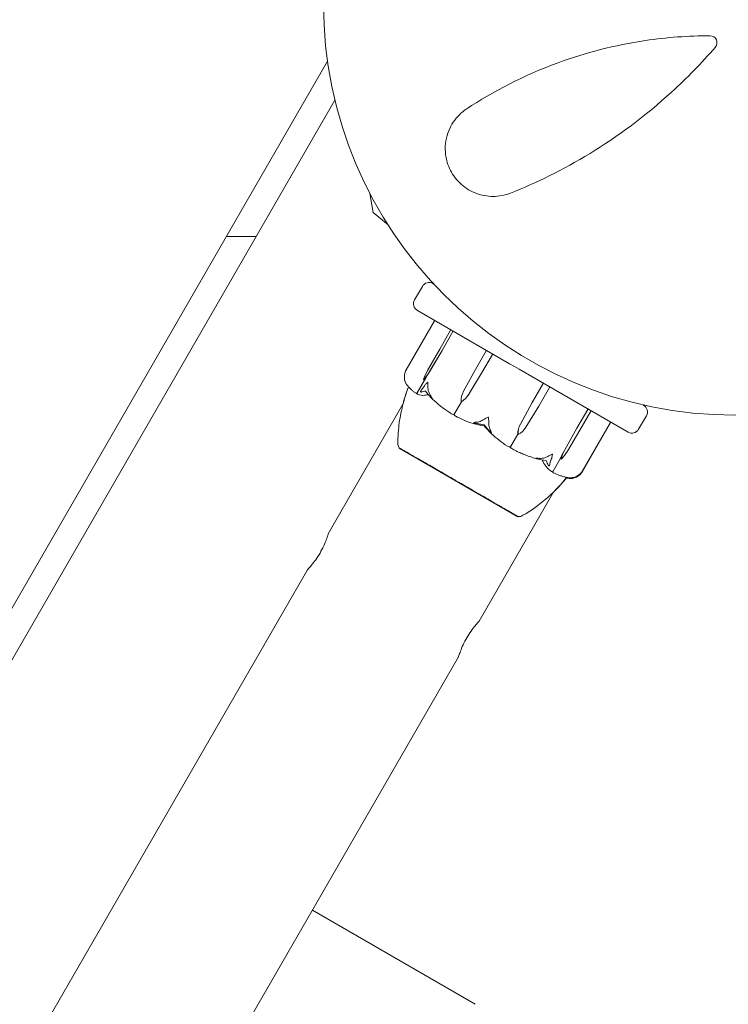
# Model space of a CAD drawing. Units: millimetres. Extents: x -9385 to 8567, y -4252 to 6270.
# Drawn here: x 942 to 1079, y -193 to -3 of the extents above; entities that cross this region are included whole.
import ezdxf

# ---------------------------------------------------------------- set-up
doc = ezdxf.new("R2010")
doc.units = ezdxf.units.MM
doc.header["$MEASUREMENT"] = 0
doc.layers.add('Activity Tower 106', color=7, linetype='Continuous')

msp = doc.modelspace()

# ---------------------------------------------------------------- linework, layer by layer
at = {"layer": 'Activity Tower 106', "linetype": 'Continuous', "lineweight": 0}
for p, q in [((510.25, -861.58), (1001.28, -11.1)), ((1002.71, -18.62), (517.48, -859.06)), ((1010.11, -40.35), (1009.47, -36.68)), ((1012.97, -42.74), (1010.11, -40.35)), ((987.48, -45), (981.71, -45)), ((981.71, -45), (987.48, -45)), ((1019.6, -54.62), (1018.1, -57.22)), ((1036.46, -69.55), (1018.65, -59.26)), ((1016.46, -70.71), (1021.92, -61.27)), ((1016.48, -70.76), (1021.95, -61.29)), ((1022.97, -66.73), (1025.07, -63.09)), ((1025.5, -63.34), (1023.4, -66.98)), ((1020.62, -70.88), (1022.97, -66.73)), ((1023.4, -66.98), (1020.98, -71.08)), ((1023.4, -66.98), (1021.01, -71.1)), ((1029.85, -70.69), (1031.95, -67.06)), ((1033.16, -67.76), (1031.06, -71.39)), ((1037.41, -70.1), (1036.46, -69.55)), ((1037.41, -70.1), (1038.34, -70.63)), ((1027.57, -74.88), (1029.85, -70.69)), ((1031.06, -71.39), (1028.57, -75.46)), ((1031.06, -71.39), (1028.58, -75.47)), ((1039.53, -71.32), (1038.34, -70.63)), ((1059.35, -82.76), (1039.53, -71.32)), ((1020, -72.75), (1018.6, -75.17)), ((1019.84, -72.65), (1020, -72.75)), ((1040.82, -77.03), (1042.92, -73.39)), ((1044.2, -74.13), (1042.1, -77.77)), ((1015.85, -77.4), (1001.41, -102.43)), ((1027.18, -76.89), (1025.78, -79.32)), ((1027.1, -76.85), (1027.18, -76.89)), ((1038.54, -81.22), (1040.82, -77.03)), ((1038.55, -81.23), (1040.82, -77.03)), ((1042.1, -77.77), (1039.61, -81.84)), ((1049.47, -82.03), (1051.57, -78.39)), ((1052.17, -78.73), (1050.07, -82.37)), ((1061.4, -82.22), (1062.9, -79.62)), ((1055.95, -80.92), (1050.48, -90.39)), ((1055.98, -80.94), (1050.53, -90.38)), ((1038.06, -83.17), (1036.66, -85.6)), ((1038.11, -83.2), (1038.06, -83.17)), ((1047.11, -86.17), (1049.47, -82.03)), ((1047.14, -86.19), (1049.47, -82.03)), ((1050.07, -82.37), (1047.64, -86.47)), ((1015.15, -85.83), (1015.13, -85.87)), ((1015.13, -85.87), (1038.07, -99.12)), ((1046.27, -87.91), (1044.87, -90.34)), ((1046.42, -88), (1046.27, -87.91)), ((1045.04, -94.24), (1030.59, -119.28)), ((1038.1, -99.08), (1038.07, -99.12)), ((997.41, -109.35), (876.41, -318.93)), ((1026.59, -126.2), (905.59, -335.78)), ((1029.81, -193.3), (998.34, -175.13))]:
    msp.add_line(p, q, dxfattribs=at)
msp.add_circle((1080, 0), 79.5, dxfattribs=at)
for centre, radius, start, end in [((1075.25, -7.52), 1.31, -40.7297, 90), ((1020.9, -55.37), 1.5, 60, 150), ((1019.4, -57.97), 1.5, 150, 240), ((1022, -61.32), 0.1, 60, 150), ((1022.04, -61.34), 0.1, 60, 150), ((1019.12, -72.1), 3, 158.3666, 188.8895), ((1019.12, -72.1), 3, 188.8895, 198.7584), ((1061.6, -78.87), 1.5, 330, 60), ((1055.86, -80.87), 0.1, 330, 60), ((1055.9, -80.89), 0.1, 330, 60), ((1060.1, -81.47), 1.5, 240, 330), ((1015.89, -85.15), 1, 181.8496, 222.3337), ((1048, -88.77), 3, 291.1105, 321.6334), ((1048, -88.77), 3, 281.2416, 291.1105), ((1038.31, -98.1), 1, 257.1197, 298.1402)]:
    msp.add_arc(centre, radius, start, end, dxfattribs=at)
at = {"layer": 'Activity Tower 106', "linetype": 'Continuous', "lineweight": 0, "extrusion": (0, 0, -1)}
for centre, major_axis, ratio, start_param, end_param in [((1042, -65.82), (-29.01, 16.75), 0.000001, -0.800439, -0.793308), ((1025.15, -63.13), (-0.05, -0.0866), 0.90707, -4.712389, -3.141593), ((1031.98, -67.07), (-0.05, -0.0866), 0.330633, -4.712389, -3.141593), ((1021.64, -71.35), (1.75, 3.03), 0.319935, -2.189134, -1.598722), ((1020.06, -70.44), (-1.75, -3.03), 0.319935, -1.542871, -0.952459), ((1020.83, -70.88), (-1.75, -3.03), 0.076967, -1.542871, -0.952459), ((1044.19, -74.12), (-0.05, -0.0866), 0.200385, -3.141593, -1.570796), ((1030.33, -76.37), (1.75, 3.03), 0.896169, -2.189134, -1.598722), ((1025.9, -73.81), (-1.75, -3.03), 0.896169, -1.542871, -0.952459), ((1026.26, -74.02), (-1.75, -3.03), 0.78238, -1.542871, -0.952459), ((1052.1, -78.69), (0.05, 0.0866), 0.840181, 0, 1.570796), ((1041.21, -82.65), (1.75, 3.03), 0.865393, -2.189134, -1.598722), ((1041.47, -82.8), (1.75, 3.03), 0.94744, -2.189134, -1.598722), ((1036.79, -80.1), (-1.75, -3.03), 0.94744, -1.542871, -0.952459), ((1047.81, -86.46), (1.75, 3.03), 0.213893, -2.189134, -1.598722), ((1048.53, -86.88), (1.75, 3.03), 0.443713, -2.189134, -1.598722), ((1046.34, -85.61), (-1.75, -3.03), 0.443713, -1.542871, -0.952459)]:
    msp.add_ellipse(centre, major_axis=major_axis, ratio=ratio, start_param=start_param, end_param=end_param, dxfattribs=at)
at = {"layer": 'Activity Tower 106', "linetype": 'Continuous', "lineweight": 0}
for centre, major_axis, ratio, start_param, end_param in [((1025.59, -63.39), (-0.05, -0.0866), 0.987809, -3.141593, -1.570796), ((1033.21, -67.78), (-0.05, -0.0866), 0.556793, -3.141593, -1.570796), ((1042.89, -73.37), (-0.05, -0.0866), 0.439485, -4.712389, -3.141593), ((1042, -65.82), (-29.01, 16.75), 0.000001, -2.348286, -2.341156), ((1051.49, -78.34), (-0.05, -0.0866), 0.952158, -4.712389, -3.141593), ((1042.53, -64.9), (10.53, 18.24), 0.175048, -3.495339, -3.468576)]:
    msp.add_ellipse(centre, major_axis=major_axis, ratio=ratio, start_param=start_param, end_param=end_param, dxfattribs=at)
for points, knots in [([(1075.25, -6.21), (1071.02, -6.21), (1066.82, -6.52), (1056.77, -8.01), (1051.07, -9.5), (1039.14, -13.87), (1033.21, -17), (1028.17, -20.32)], [0.445486, 0.445486, 0.445486, 0.445486, 1.685519, 1.685519, 3.489602, 3.489602, 5.789296, 5.789296, 5.789296, 5.789296]), ([(1036.65, -36.59), (1041.57, -34.63), (1046.78, -32.11), (1057.36, -25.67), (1062.72, -21.72), (1070.71, -14.41), (1073.56, -11.49), (1076.24, -8.38)], [0, 0, 0, 0, 2.025267, 2.025267, 4.095189, 4.095189, 5.308387, 5.308387, 5.308387, 5.308387]), ([(1076.24, -8.38), (1076.24, -8.38), (1076.24, -8.38), (1076.24, -8.38), (1076.24, -8.37), (1076.24, -8.37)], [-0.007099048, -0.007099048, -0.007099048, -0.007099048, -0.003549524, -0.003549524, 0, 0, 0, 0]), ([(1028.17, -20.32), (1027.54, -20.74), (1026.96, -21.23), (1025.61, -22.7), (1024.95, -23.79), (1024.1, -26.27), (1023.91, -27.69), (1024.15, -29.55), (1024.22, -29.92), (1024.58, -31.34), (1025.04, -32.37), (1026.36, -34.27), (1027.24, -35.1), (1029.14, -36.35), (1030.17, -36.77), (1032.32, -37.26), (1033.44, -37.3), (1035.25, -37.05), (1035.97, -36.86), (1036.65, -36.59)], [0, 0, 0, 0, 0.232584, 0.232584, 0.604718, 0.604718, 0.979171, 0.979171, 1.073006, 1.073006, 1.333868, 1.333868, 1.616908, 1.616908, 1.909512, 1.909512, 2.232193, 2.232193, 2.457938, 2.457938, 2.457938, 2.457938]), ([(1016.17, -71.62), (1016.12, -71.91), (1016.11, -72.21), (1016.15, -72.58), (1016.18, -72.72), (1016.22, -72.85)], [3.7382233, 3.7382233, 3.7382233, 3.7382233, 3.8335399, 3.8335399, 3.8901312, 3.8901312, 3.8901312, 3.8901312]), ([(1016.46, -70.71), (1016.46, -70.71), (1016.46, -70.71), (1016.46, -70.71), (1016.46, -70.71), (1016.45, -70.73), (1016.45, -70.74), (1016.42, -70.79), (1016.4, -70.84), (1016.31, -71.04), (1016.21, -71.29), (1016.16, -71.62)], [0.1532026, 0.1532026, 0.1532026, 0.1532026, 0.1554195, 0.1554195, 0.1642588, 0.1642588, 0.1782601, 0.1782601, 0.2096165, 0.2096165, 0.2752831, 0.2752831, 0.2752831, 0.2752831]), ([(1016.48, -70.76), (1016.48, -70.77), (1016.48, -70.77), (1016.45, -70.81), (1016.43, -70.86), (1016.33, -71.05), (1016.23, -71.3), (1016.17, -71.62)], [0.17567772, 0.17567772, 0.17567772, 0.17567772, 0.17826008, 0.17826008, 0.20961648, 0.20961648, 0.27528313, 0.27528313, 0.27528313, 0.27528313]), ([(1014.89, -85.18), (1014.88, -85.03), (1014.88, -84.86), (1014.87, -84.45), (1014.88, -84.2), (1014.9, -83.26), (1014.95, -82.57), (1015.16, -80.63), (1015.38, -79.39), (1016, -76.77), (1016.38, -75.36), (1016.96, -74.04)], [0, 0, 0, 0, 0.513144, 0.513144, 1.27401, 1.27401, 3.349725, 3.349725, 7.11526, 7.11526, 11.43212, 11.43212, 11.43212, 11.43212]), ([(1015.8, -77.5), (1015.98, -76.79), (1016.19, -76.08), (1016.58, -74.93), (1016.74, -74.47), (1016.93, -74.02)], [7.76381, 7.76381, 7.76381, 7.76381, 9.968272, 9.968272, 11.42721, 11.42721, 11.42721, 11.42721]), ([(1016.22, -72.85), (1016.27, -73.03), (1016.33, -73.19), (1016.38, -73.29), (1016.38, -73.3), (1016.39, -73.32), (1016.39, -73.32), (1016.39, -73.33), (1016.39, -73.33), (1016.4, -73.34), (1016.4, -73.34), (1016.4, -73.34), (1016.4, -73.34), (1016.4, -73.34), (1016.4, -73.35), (1016.4, -73.35), (1016.4, -73.34), (1016.39, -73.33), (1016.39, -73.33), (1016.38, -73.3), (1016.37, -73.28), (1016.35, -73.26), (1016.35, -73.25), (1016.35, -73.24)], [0, 0, 0, 0, 0.0839151, 0.0839151, 0.0989446, 0.0989446, 0.1046848, 0.1046848, 0.1084776, 0.1084776, 0.1119224, 0.1119224, 0.1162276, 0.1162276, 0.1241078, 0.1241078, 0.1430125, 0.1430125, 0.1685672, 0.1685672, 0.220379, 0.220379, 0.2465121, 0.2465121, 0.2465121, 0.2465121]), ([(1016.4, -73.34), (1016.51, -73.5), (1016.62, -73.65), (1016.86, -73.94), (1016.99, -74.08), (1017.25, -74.35), (1017.38, -74.48), (1017.65, -74.73), (1017.79, -74.84), (1018.08, -75.06), (1018.23, -75.17), (1018.38, -75.27)], [1.318087, 1.318087, 1.318087, 1.318087, 1.3630479, 1.3630479, 1.4080088, 1.4080088, 1.4529698, 1.4529698, 1.4979307, 1.4979307, 1.5428916, 1.5428916, 1.5428916, 1.5428916]), ([(1019.39, -74.69), (1019.45, -74.61), (1019.52, -74.52), (1019.7, -74.28), (1019.84, -74.06), (1019.99, -73.83)], [0.9513258, 0.9513258, 0.9513258, 0.9513258, 1.0079171, 1.0079171, 1.1032338, 1.1032338, 1.1032338, 1.1032338]), ([(1019.99, -73.83), (1020.09, -73.67), (1020.21, -73.53), (1020.47, -73.26), (1020.59, -73.16), (1020.65, -73.13), (1020.66, -73.13), (1020.67, -73.13), (1020.67, -73.13), (1020.67, -73.14)], [0.0003058, 0.0003058, 0.0003058, 0.0003058, 0.0653852, 0.0653852, 0.1281758, 0.1281758, 0.1373774, 0.1373774, 0.1437039, 0.1437039, 0.1437039, 0.1437039]), ([(1020.67, -73.14), (1020.67, -73.14), (1020.67, -73.14), (1020.68, -73.14), (1020.68, -73.14), (1020.68, -73.15), (1020.69, -73.16), (1020.69, -73.17), (1020.69, -73.19), (1020.69, -73.26), (1020.69, -73.32), (1020.67, -73.57), (1020.66, -73.86), (1020.68, -74.22)], [0.1437039, 0.1437039, 0.1437039, 0.1437039, 0.1444525, 0.1444525, 0.1510698, 0.1510698, 0.1597648, 0.1597648, 0.1735994, 0.1735994, 0.2046593, 0.2046593, 0.2689442, 0.2689442, 0.2689442, 0.2689442]), ([(1018.58, -75.3), (1018.56, -75.31), (1018.53, -75.31), (1018.47, -75.31), (1018.42, -75.29), (1018.38, -75.27)], [0.00423663, 0.00423663, 0.00423663, 0.00423663, 0.01823074, 0.01823074, 0.04136774, 0.04136774, 0.04136774, 0.04136774]), ([(1018.58, -75.3), (1018.57, -75.28), (1018.57, -75.26), (1018.58, -75.22), (1018.59, -75.19), (1018.6, -75.17)], [-0.01326086, -0.01326086, -0.01326086, -0.01326086, -0.0075834, -0.0075834, 0, 0, 0, 0]), ([(1018.72, -75.46), (1018.68, -75.44), (1018.65, -75.42), (1018.6, -75.36), (1018.58, -75.33), (1018.58, -75.3)], [0, 0, 0, 0, 0.03830031, 0.03830031, 0.06712735, 0.06712735, 0.06712735, 0.06712735]), ([(1020.7, -75.54), (1020.68, -75.54), (1020.65, -75.55), (1020.57, -75.57), (1020.52, -75.58), (1020.31, -75.63), (1020.16, -75.65), (1019.56, -75.7), (1019.14, -75.64), (1018.76, -75.48), (1018.74, -75.47), (1018.72, -75.46)], [-0.9823146, -0.9823146, -0.9823146, -0.9823146, -0.9655303, -0.9655303, -0.9355677, -0.9355677, -0.8408895, -0.8408895, -0.5554016, -0.5554016, -0.5395267, -0.5395267, -0.5395267, -0.5395267]), ([(1019.43, -75.02), (1019.4, -75.02), (1019.34, -75.04), (1019.3, -75.02), (1019.3, -75.02), (1019.29, -75.01), (1019.28, -75.01), (1019.28, -75), (1019.28, -75), (1019.28, -75), (1019.27, -75), (1019.27, -74.99), (1019.27, -74.99), (1019.27, -74.98), (1019.27, -74.97), (1019.27, -74.96), (1019.27, -74.95), (1019.27, -74.91), (1019.28, -74.87), (1019.32, -74.78), (1019.36, -74.73), (1019.39, -74.69)], [0, 0, 0, 0, 0.02163494, 0.02163494, 0.02503799, 0.02503799, 0.02658143, 0.02658143, 0.02759534, 0.02759534, 0.02851464, 0.02851464, 0.02967905, 0.02967905, 0.03180712, 0.03180712, 0.03715407, 0.03715407, 0.05318117, 0.05318117, 0.07430463, 0.07430463, 0.07430463, 0.07430463]), ([(1020.68, -74.22), (1020.69, -74.55), (1020.79, -74.91), (1020.98, -75.37), (1021.07, -75.54), (1021.17, -75.71)], [3.7382233, 3.7382233, 3.7382233, 3.7382233, 3.8335399, 3.8335399, 3.8901312, 3.8901312, 3.8901312, 3.8901312]), ([(1021.17, -75.71), (1021.32, -75.95), (1021.44, -76.14), (1021.5, -76.25), (1021.51, -76.26), (1021.51, -76.28), (1021.51, -76.28), (1021.51, -76.29), (1021.51, -76.29), (1021.51, -76.29), (1021.51, -76.29), (1021.51, -76.29), (1021.51, -76.29), (1021.5, -76.29), (1021.5, -76.29), (1021.48, -76.28), (1021.47, -76.27), (1021.44, -76.25), (1021.42, -76.23), (1021.36, -76.17), (1021.31, -76.12), (1021.27, -76.08)], [0, 0, 0, 0, 0.083782, 0.083782, 0.0989561, 0.0989561, 0.1046942, 0.1046942, 0.1084847, 0.1084847, 0.1119261, 0.1119261, 0.1162251, 0.1162251, 0.1240905, 0.1240905, 0.1441922, 0.1441922, 0.1755436, 0.1755436, 0.2440325, 0.2440325, 0.2440325, 0.2440325]), ([(1021.35, -76.16), (1021.58, -76.39), (1021.82, -76.62), (1022.31, -77.06), (1022.56, -77.28), (1023.07, -77.7), (1023.33, -77.9), (1023.85, -78.3), (1024.12, -78.49), (1024.67, -78.86), (1024.94, -79.04), (1025.23, -79.22)], [1.3089303, 1.3089303, 1.3089303, 1.3089303, 1.3554684, 1.3554684, 1.4020065, 1.4020065, 1.4485445, 1.4485445, 1.4950826, 1.4950826, 1.5416207, 1.5416207, 1.5416207, 1.5416207]), ([(1025.73, -79.43), (1025.69, -79.42), (1025.63, -79.41), (1025.47, -79.35), (1025.35, -79.29), (1025.23, -79.22)], [0.00423663, 0.00423663, 0.00423663, 0.00423663, 0.01823074, 0.01823074, 0.04285404, 0.04285404, 0.04285404, 0.04285404]), ([(1025.73, -79.43), (1025.74, -79.42), (1025.74, -79.4), (1025.76, -79.36), (1025.77, -79.34), (1025.78, -79.32)], [0.01860277, 0.01860277, 0.01860277, 0.01860277, 0.02428669, 0.02428669, 0.03187873, 0.03187873, 0.03187873, 0.03187873]), ([(1026.19, -79.77), (1026.09, -79.72), (1025.98, -79.65), (1025.83, -79.53), (1025.77, -79.48), (1025.73, -79.43)], [0, 0, 0, 0, 0.03830031, 0.03830031, 0.06712735, 0.06712735, 0.06712735, 0.06712735]), ([(1030.95, -81.46), (1030.91, -81.45), (1030.85, -81.44), (1030.67, -81.4), (1030.56, -81.38), (1030.09, -81.28), (1029.74, -81.18), (1028.34, -80.77), (1027.32, -80.36), (1026.29, -79.83), (1026.24, -79.8), (1026.19, -79.77)], [-0.9823146, -0.9823146, -0.9823146, -0.9823146, -0.9655303, -0.9655303, -0.9355677, -0.9355677, -0.8408895, -0.8408895, -0.5554016, -0.5554016, -0.5395267, -0.5395267, -0.5395267, -0.5395267]), ([(1031.38, -80.4), (1031.54, -80.29), (1031.72, -80.19), (1032.08, -79.98), (1032.24, -79.89), (1032.33, -79.88), (1032.34, -79.87), (1032.35, -79.88), (1032.35, -79.88), (1032.36, -79.88)], [0.0028316, 0.0028316, 0.0028316, 0.0028316, 0.0656741, 0.0656741, 0.1317735, 0.1317735, 0.1413425, 0.1413425, 0.1479934, 0.1479934, 0.1479934, 0.1479934]), ([(1032.36, -79.88), (1032.36, -79.88), (1032.36, -79.88), (1032.36, -79.89), (1032.37, -79.89), (1032.38, -79.9), (1032.38, -79.91), (1032.39, -79.93), (1032.39, -79.94), (1032.4, -80.01), (1032.41, -80.09), (1032.42, -80.34), (1032.43, -80.65), (1032.42, -81)], [0.1479934, 0.1479934, 0.1479934, 0.1479934, 0.1486352, 0.1486352, 0.1554192, 0.1554192, 0.1642585, 0.1642585, 0.1782597, 0.1782597, 0.2096161, 0.2096161, 0.2752826, 0.2752826, 0.2752826, 0.2752826]), ([(1029.9, -81.07), (1029.84, -81.05), (1029.7, -81.02), (1029.62, -80.98), (1029.61, -80.97), (1029.6, -80.96), (1029.59, -80.96), (1029.59, -80.95), (1029.59, -80.95), (1029.59, -80.95), (1029.58, -80.95), (1029.58, -80.94), (1029.59, -80.94), (1029.59, -80.93), (1029.59, -80.93), (1029.61, -80.92), (1029.62, -80.92), (1029.71, -80.89), (1029.87, -80.87), (1030.07, -80.85)], [0, 0, 0, 0, 0.02174229, 0.02174229, 0.02601809, 0.02601809, 0.02789878, 0.02789878, 0.02921607, 0.02921607, 0.0304774, 0.0304774, 0.03220048, 0.03220048, 0.03557693, 0.03557693, 0.04476146, 0.04476146, 0.09044467, 0.09044467, 0.09044467, 0.09044467]), ([(1031.55, -81.37), (1031.09, -81.3), (1030.65, -81.22), (1030.12, -81.11), (1030.01, -81.09), (1029.9, -81.07)], [0.0252215, 0.0252215, 0.0252215, 0.0252215, 0.1707724, 0.1707724, 0.2082955, 0.2082955, 0.2082955, 0.2082955]), ([(1030.07, -80.85), (1030.24, -80.83), (1030.4, -80.81), (1030.82, -80.7), (1031.12, -80.57), (1031.38, -80.4)], [0.9513258, 0.9513258, 0.9513258, 0.9513258, 1.0079171, 1.0079171, 1.1032338, 1.1032338, 1.1032338, 1.1032338]), ([(1031.53, -81.58), (1031.53, -81.58), (1031.53, -81.58), (1031.33, -81.54), (1031.13, -81.5), (1030.95, -81.46)], [-0.06235471, -0.06235471, -0.06235471, -0.06235471, -0.06220607, -0.06220607, 0, 0, 0, 0]), ([(1032.42, -81), (1032.41, -81.32), (1032.48, -81.65), (1032.62, -82.09), (1032.69, -82.25), (1032.77, -82.41)], [3.7382233, 3.7382233, 3.7382233, 3.7382233, 3.8335399, 3.8335399, 3.8901312, 3.8901312, 3.8901312, 3.8901312]), ([(1036.04, -85.46), (1034.92, -84.77), (1033.88, -83.96), (1032.61, -82.75), (1032.3, -82.43), (1031.98, -82.07), (1031.96, -82.05), (1031.94, -82.03)], [-0.4421286, -0.4421286, -0.4421286, -0.4421286, -0.1182977, -0.1182977, -0.0078038, -0.0078038, 0, 0, 0, 0]), ([(1032.77, -82.41), (1032.88, -82.63), (1032.97, -82.8), (1032.99, -82.88), (1032.99, -82.89), (1032.98, -82.9), (1032.98, -82.9), (1032.98, -82.91), (1032.98, -82.91), (1032.97, -82.91), (1032.97, -82.91), (1032.97, -82.91), (1032.96, -82.91), (1032.95, -82.9), (1032.95, -82.9), (1032.93, -82.89), (1032.92, -82.88), (1032.88, -82.86), (1032.87, -82.84), (1032.82, -82.79), (1032.78, -82.76), (1032.73, -82.71), (1032.72, -82.7), (1032.7, -82.68)], [0, 0, 0, 0, 0.0839151, 0.0839151, 0.0989446, 0.0989446, 0.1046848, 0.1046848, 0.1084776, 0.1084776, 0.1119224, 0.1119224, 0.1162276, 0.1162276, 0.1241078, 0.1241078, 0.1430125, 0.1430125, 0.1685672, 0.1685672, 0.220379, 0.220379, 0.2465121, 0.2465121, 0.2465121, 0.2465121]), ([(1036.58, -85.7), (1036.53, -85.69), (1036.48, -85.67), (1036.3, -85.6), (1036.17, -85.54), (1036.04, -85.46)], [0.00423663, 0.00423663, 0.00423663, 0.00423663, 0.01823074, 0.01823074, 0.04341037, 0.04341037, 0.04341037, 0.04341037]), ([(1015.15, -85.83), (1015.15, -85.83), (1015.16, -85.83), (1015.23, -85.87), (1015.3, -85.91), (1015.6, -86.08), (1015.91, -86.26), (1016.7, -86.72), (1017.16, -86.98), (1017.71, -87.31), (1017.74, -87.32), (1017.75, -87.33)], [-0.6390805, -0.6390805, -0.6390805, -0.6390805, -0.5452044, -0.5452044, -0.4343149, -0.4343149, -0.2122564, -0.2122564, -0.0091929, -0.0091929, 0, 0, 0, 0]), ([(1017.75, -87.33), (1017.83, -87.38), (1017.9, -87.42), (1018.06, -87.51), (1018.14, -87.56), (1018.22, -87.6)], [-0.08256828, -0.08256828, -0.08256828, -0.08256828, -0.0412753, -0.0412753, 0, 0, 0, 0]), ([(1036.58, -85.7), (1036.6, -85.68), (1036.61, -85.67), (1036.63, -85.64), (1036.65, -85.62), (1036.66, -85.6)], [-0.01326086, -0.01326086, -0.01326086, -0.01326086, -0.0075834, -0.0075834, 0, 0, 0, 0]), ([(1037.06, -86.05), (1036.95, -85.99), (1036.85, -85.92), (1036.68, -85.8), (1036.62, -85.74), (1036.58, -85.7)], [0.00076194, 0.00076194, 0.00076194, 0.00076194, 0.03830031, 0.03830031, 0.06712735, 0.06712735, 0.06712735, 0.06712735]), ([(1037.06, -86.05), (1037.35, -86.21), (1037.65, -86.36), (1038.26, -86.65), (1038.57, -86.79), (1039.19, -87.06), (1039.51, -87.19), (1040.14, -87.42), (1040.46, -87.53), (1041.1, -87.74), (1041.42, -87.84), (1041.75, -87.93)], [-1.5414824, -1.5414824, -1.5414824, -1.5414824, -1.4946774, -1.4946774, -1.4478724, -1.4478724, -1.4010674, -1.4010674, -1.3542624, -1.3542624, -1.3074574, -1.3074574, -1.3074574, -1.3074574]), ([(1043.74, -87.54), (1043.93, -87.44), (1044.12, -87.33), (1044.48, -87.12), (1044.62, -87.03), (1044.69, -87.01), (1044.69, -87.01), (1044.7, -87.01), (1044.71, -87.01), (1044.71, -87.01)], [0.0003075, 0.0003075, 0.0003075, 0.0003075, 0.0653858, 0.0653858, 0.1281779, 0.1281779, 0.1373797, 0.1373797, 0.1437063, 0.1437063, 0.1437063, 0.1437063]), ([(1044.71, -87.01), (1044.71, -87.01), (1044.71, -87.01), (1044.72, -87.02), (1044.72, -87.02), (1044.72, -87.03), (1044.73, -87.03), (1044.73, -87.05), (1044.73, -87.07), (1044.73, -87.13), (1044.72, -87.2), (1044.69, -87.44), (1044.64, -87.7), (1044.52, -87.99)], [0.1437063, 0.1437063, 0.1437063, 0.1437063, 0.1444549, 0.1444549, 0.1510723, 0.1510723, 0.1597674, 0.1597674, 0.173602, 0.173602, 0.2046621, 0.2046621, 0.2689484, 0.2689484, 0.2689484, 0.2689484]), ([(1018.22, -87.6), (1018.27, -87.63), (1018.65, -87.85), (1019.6, -88.39), (1019.98, -88.61), (1021.16, -89.29), (1022.01, -89.78), (1023.72, -90.77), (1024.56, -91.25), (1025.44, -91.77), (1025.47, -91.79), (1025.5, -91.8)], [-0.7260908, -0.7260908, -0.7260908, -0.7260908, -0.5452044, -0.5452044, -0.4343149, -0.4343149, -0.2122564, -0.2122564, -0.0091929, -0.0091929, 0, 0, 0, 0]), ([(1041.83, -87.95), (1041.76, -87.93), (1041.61, -87.89), (1041.53, -87.86), (1041.52, -87.85), (1041.51, -87.84), (1041.51, -87.84), (1041.51, -87.84), (1041.51, -87.84), (1041.51, -87.83), (1041.51, -87.83), (1041.51, -87.83), (1041.52, -87.83), (1041.52, -87.83), (1041.53, -87.83), (1041.55, -87.82), (1041.57, -87.82), (1041.64, -87.82), (1041.71, -87.82), (1041.92, -87.83), (1042.05, -87.84), (1042.18, -87.84)], [0, 0, 0, 0, 0.02163494, 0.02163494, 0.02503799, 0.02503799, 0.02658143, 0.02658143, 0.02759534, 0.02759534, 0.02851464, 0.02851464, 0.02967905, 0.02967905, 0.03180712, 0.03180712, 0.03715407, 0.03715407, 0.05318117, 0.05318117, 0.07430463, 0.07430463, 0.07430463, 0.07430463]), ([(1042.18, -87.84), (1042.38, -87.84), (1042.58, -87.84), (1043.08, -87.78), (1043.44, -87.69), (1043.74, -87.54)], [0.9513258, 0.9513258, 0.9513258, 0.9513258, 1.0079171, 1.0079171, 1.1032338, 1.1032338, 1.1032338, 1.1032338]), ([(1044.49, -90.34), (1043.98, -90), (1043.54, -89.54), (1043.07, -88.78), (1042.96, -88.58), (1042.85, -88.35), (1042.85, -88.34), (1042.84, -88.32)], [-0.4421286, -0.4421286, -0.4421286, -0.4421286, -0.1182977, -0.1182977, -0.0078038, -0.0078038, 0, 0, 0, 0]), ([(1044.21, -89.02), (1044.19, -89.16), (1044.15, -89.25), (1044.1, -89.3), (1044.1, -89.3), (1044.08, -89.31), (1044.08, -89.31), (1044.07, -89.31), (1044.07, -89.31), (1044.07, -89.31), (1044.06, -89.31), (1044.06, -89.31), (1044.05, -89.31), (1044.05, -89.31), (1044.04, -89.31), (1044.03, -89.3), (1044.02, -89.29), (1044, -89.27), (1043.99, -89.26), (1043.97, -89.22), (1043.95, -89.2), (1043.94, -89.17)], [0, 0, 0, 0, 0.083782, 0.083782, 0.0989561, 0.0989561, 0.1046942, 0.1046942, 0.1084847, 0.1084847, 0.1119261, 0.1119261, 0.1162251, 0.1162251, 0.1240905, 0.1240905, 0.1441922, 0.1441922, 0.1755436, 0.1755436, 0.2440325, 0.2440325, 0.2440325, 0.2440325]), ([(1044.52, -87.99), (1044.41, -88.25), (1044.33, -88.5), (1044.25, -88.8), (1044.23, -88.91), (1044.21, -89.02)], [3.7382233, 3.7382233, 3.7382233, 3.7382233, 3.8335399, 3.8335399, 3.8901312, 3.8901312, 3.8901312, 3.8901312]), ([(1044.77, -90.42), (1044.74, -90.43), (1044.71, -90.42), (1044.62, -90.41), (1044.55, -90.38), (1044.49, -90.34)], [0.00423663, 0.00423663, 0.00423663, 0.00423663, 0.01823074, 0.01823074, 0.04341037, 0.04341037, 0.04341037, 0.04341037]), ([(1044.77, -90.42), (1044.79, -90.42), (1044.8, -90.41), (1044.84, -90.38), (1044.85, -90.36), (1044.87, -90.34)], [0.01860277, 0.01860277, 0.01860277, 0.01860277, 0.02428669, 0.02428669, 0.03187873, 0.03187873, 0.03187873, 0.03187873]), ([(1044.96, -90.61), (1044.92, -90.59), (1044.87, -90.56), (1044.81, -90.49), (1044.78, -90.45), (1044.77, -90.42)], [0.00313145, 0.00313145, 0.00313145, 0.00313145, 0.03830031, 0.03830031, 0.06712735, 0.06712735, 0.06712735, 0.06712735]), ([(1044.96, -90.61), (1045.15, -90.71), (1045.35, -90.81), (1045.75, -90.98), (1045.95, -91.06), (1046.36, -91.21), (1046.57, -91.28), (1046.99, -91.4), (1047.2, -91.46), (1047.63, -91.55), (1047.85, -91.59), (1048.07, -91.63)], [-1.5425434, -1.5425434, -1.5425434, -1.5425434, -1.4973225, -1.4973225, -1.4521016, -1.4521016, -1.4068807, -1.4068807, -1.3616599, -1.3616599, -1.316439, -1.316439, -1.316439, -1.316439]), ([(1048.62, -91.56), (1048.77, -91.53), (1048.92, -91.5), (1049.3, -91.37), (1049.58, -91.23), (1049.82, -91.05)], [0.9513258, 0.9513258, 0.9513258, 0.9513258, 1.0079171, 1.0079171, 1.1032338, 1.1032338, 1.1032338, 1.1032338]), ([(1049.89, -91.09), (1049.66, -91.28), (1049.41, -91.43), (1049.16, -91.54), (1049.12, -91.56), (1049.08, -91.57)], [3.7382233, 3.7382233, 3.7382233, 3.7382233, 3.8335399, 3.8335399, 3.850258, 3.850258, 3.850258, 3.850258]), ([(1049.82, -91.05), (1049.97, -90.93), (1050.11, -90.81), (1050.37, -90.53), (1050.46, -90.41), (1050.49, -90.36), (1050.49, -90.36), (1050.5, -90.35), (1050.5, -90.35), (1050.5, -90.35)], [0.0028316, 0.0028316, 0.0028316, 0.0028316, 0.0656737, 0.0656737, 0.1317737, 0.1317737, 0.1413427, 0.1413427, 0.1479937, 0.1479937, 0.1479937, 0.1479937]), ([(1050.5, -90.35), (1050.5, -90.35), (1050.5, -90.35), (1050.5, -90.35), (1050.5, -90.36), (1050.5, -90.36), (1050.49, -90.36), (1050.49, -90.38), (1050.48, -90.39), (1050.45, -90.44), (1050.42, -90.49), (1050.3, -90.66), (1050.14, -90.88), (1049.89, -91.09)], [0.1479937, 0.1479937, 0.1479937, 0.1479937, 0.1486355, 0.1486355, 0.1554195, 0.1554195, 0.1642588, 0.1642588, 0.1782601, 0.1782601, 0.2096165, 0.2096165, 0.2752831, 0.2752831, 0.2752831, 0.2752831]), ([(1049.99, -91), (1050.1, -90.91), (1050.2, -90.81), (1050.41, -90.56), (1050.5, -90.43), (1050.53, -90.38), (1050.53, -90.38), (1050.53, -90.38), (1050.53, -90.38), (1050.53, -90.38)], [0.0181406, 0.0181406, 0.0181406, 0.0181406, 0.0656737, 0.0656737, 0.1317737, 0.1317737, 0.1413427, 0.1413427, 0.1479937, 0.1479937, 0.1479937, 0.1479937]), ([(1050.53, -90.38), (1050.53, -90.38), (1050.53, -90.38), (1050.53, -90.38), (1050.53, -90.38), (1050.53, -90.38), (1050.53, -90.38), (1050.52, -90.4), (1050.52, -90.41), (1050.48, -90.45), (1050.45, -90.5), (1050.39, -90.58), (1050.37, -90.61), (1050.35, -90.64)], [0.14799371, 0.14799371, 0.14799371, 0.14799371, 0.14863551, 0.14863551, 0.1554195, 0.1554195, 0.1642588, 0.1642588, 0.17826008, 0.17826008, 0.20961648, 0.20961648, 0.22222255, 0.22222255, 0.22222255, 0.22222255]), ([(1025.5, -91.8), (1025.62, -91.87), (1025.73, -91.94), (1025.97, -92.08), (1026.09, -92.15), (1026.21, -92.22)], [-0.08256828, -0.08256828, -0.08256828, -0.08256828, -0.0412753, -0.0412753, 0, 0, 0, 0]), ([(1026.21, -92.22), (1026.28, -92.25), (1026.85, -92.58), (1028.08, -93.29), (1028.55, -93.56), (1029.93, -94.35), (1030.82, -94.87), (1032.44, -95.81), (1033.17, -96.22), (1033.85, -96.63), (1033.88, -96.64), (1033.9, -96.66)], [-0.7260908, -0.7260908, -0.7260908, -0.7260908, -0.5452044, -0.5452044, -0.4343149, -0.4343149, -0.2122564, -0.2122564, -0.0091929, -0.0091929, 0, 0, 0, 0]), ([(1047.47, -91.52), (1047.12, -91.99), (1046.73, -92.44), (1045.55, -93.76), (1044.71, -94.6), (1042.59, -96.49), (1041.25, -97.52), (1039.49, -98.59), (1039.12, -98.8), (1038.78, -98.98)], [0.605874, 0.605874, 0.605874, 0.605874, 2.377896, 2.377896, 5.920236, 5.920236, 10.916585, 10.916585, 12.162087, 12.162087, 12.162087, 12.162087]), ([(1047.43, -91.63), (1047.12, -92.04), (1046.78, -92.43), (1045.97, -93.35), (1045.49, -93.86), (1044.98, -94.35)], [0.748366, 0.748366, 0.748366, 0.748366, 2.298131, 2.298131, 4.407987, 4.407987, 4.407987, 4.407987]), ([(1048.28, -91.75), (1048.09, -91.74), (1047.9, -91.71), (1047.61, -91.66), (1047.5, -91.64), (1047.39, -91.62)], [1.31808698, 1.31808698, 1.31808698, 1.31808698, 1.36306274, 1.36306274, 1.38933492, 1.38933492, 1.38933492, 1.38933492]), ([(1048.21, -91.64), (1048.17, -91.64), (1048.09, -91.63), (1048.06, -91.62), (1048.06, -91.62), (1048.06, -91.62), (1048.06, -91.62), (1048.06, -91.62), (1048.06, -91.62), (1048.07, -91.62), (1048.07, -91.62), (1048.08, -91.62), (1048.08, -91.62), (1048.09, -91.62), (1048.1, -91.62), (1048.12, -91.61), (1048.15, -91.61), (1048.27, -91.6), (1048.43, -91.59), (1048.62, -91.56)], [0, 0, 0, 0, 0.02174229, 0.02174229, 0.02601809, 0.02601809, 0.02789878, 0.02789878, 0.02921606, 0.02921606, 0.0304774, 0.0304774, 0.03220048, 0.03220048, 0.03557693, 0.03557693, 0.04476146, 0.04476146, 0.09044466, 0.09044466, 0.09044466, 0.09044466]), ([(1049.12, -91.52), (1048.9, -91.59), (1048.67, -91.62), (1048.34, -91.64), (1048.28, -91.64), (1048.21, -91.64)], [0.0252215, 0.0252215, 0.0252215, 0.0252215, 0.1707724, 0.1707724, 0.2082955, 0.2082955, 0.2082955, 0.2082955]), ([(1048.28, -91.75), (1048.28, -91.75), (1048.29, -91.75), (1048.3, -91.75), (1048.3, -91.75), (1048.33, -91.75), (1048.35, -91.75), (1048.38, -91.75), (1048.39, -91.75), (1048.4, -91.74)], [0.1289558, 0.1289558, 0.1289558, 0.1289558, 0.1430125, 0.1430125, 0.1685672, 0.1685672, 0.220379, 0.220379, 0.2465121, 0.2465121, 0.2465121, 0.2465121]), ([(1033.9, -96.66), (1033.99, -96.71), (1034.08, -96.76), (1034.26, -96.87), (1034.35, -96.92), (1034.44, -96.97)], [-0.08256828, -0.08256828, -0.08256828, -0.08256828, -0.0412753, -0.0412753, 0, 0, 0, 0]), ([(1034.44, -96.97), (1034.49, -97), (1034.91, -97.24), (1035.71, -97.69), (1035.99, -97.85), (1036.76, -98.3), (1037.18, -98.54), (1037.76, -98.88), (1037.94, -98.98), (1038.04, -99.04), (1038.04, -99.04), (1038.04, -99.05)], [-0.7260908, -0.7260908, -0.7260908, -0.7260908, -0.5452044, -0.5452044, -0.4343149, -0.4343149, -0.2122564, -0.2122564, -0.0091929, -0.0091929, 0, 0, 0, 0]), ([(1038.04, -99.05), (1038.05, -99.05), (1038.06, -99.06), (1038.08, -99.07), (1038.08, -99.07), (1038.09, -99.07)], [-0.08254947, -0.08254947, -0.08254947, -0.08254947, -0.04127759, -0.04127759, -0.00152653, -0.00152653, -0.00152653, -0.00152653]), ([(1001.41, -102.43), (1001.41, -102.43), (1001.38, -102.53), (1001.25, -102.93), (1001.15, -103.22), (1000.9, -103.9), (1000.74, -104.32), (1000.32, -105.22), (1000.08, -105.69), (999.57, -106.57), (999.28, -107.02), (998.71, -107.83), (998.43, -108.18), (997.97, -108.74), (997.76, -108.97), (997.48, -109.28), (997.41, -109.35), (997.41, -109.35)], [0.605194, 0.605194, 0.605194, 0.605194, 0.756484, 0.756484, 0.907774, 0.907774, 1.059081, 1.059081, 1.210388, 1.210388, 1.361695, 1.361695, 1.513002, 1.513002, 1.664292, 1.664292, 1.815582, 1.815582, 1.815582, 1.815582]), ([(1026.59, -126.2), (1026.59, -126.2), (1026.62, -126.1), (1026.75, -125.71), (1026.85, -125.41), (1027.1, -124.73), (1027.26, -124.31), (1027.68, -123.41), (1027.92, -122.94), (1028.43, -122.06), (1028.72, -121.61), (1029.29, -120.8), (1029.57, -120.45), (1030.03, -119.89), (1030.24, -119.66), (1030.52, -119.35), (1030.59, -119.28), (1030.59, -119.28)], [0.605194, 0.605194, 0.605194, 0.605194, 0.756484, 0.756484, 0.907774, 0.907774, 1.059081, 1.059081, 1.210388, 1.210388, 1.361695, 1.361695, 1.513002, 1.513002, 1.664292, 1.664292, 1.815582, 1.815582, 1.815582, 1.815582])]:
    msp.add_open_spline(points, degree=3, knots=knots, dxfattribs=at)
for points in [[(1016.16, -71.62), (1016.15, -71.72), (1016.14, -71.82), (1016.13, -71.92)], [(1016.35, -73.24), (1016.32, -73.18), (1016.3, -73.12), (1016.28, -73.07)], [(1020.22, -74.83), (1019.89, -74.9), (1019.63, -74.96), (1019.43, -75.02)], [(1021.27, -76.08), (1020.91, -75.7), (1020.56, -75.28), (1020.22, -74.83)], [(1020.77, -75.52), (1020.74, -75.53), (1020.72, -75.53), (1020.7, -75.54)], [(1031.94, -82.03), (1031.81, -81.89), (1031.67, -81.73), (1031.53, -81.58)], [(1032.7, -82.68), (1032.31, -82.27), (1031.92, -81.83), (1031.55, -81.37)], [(1043.52, -88.28), (1042.92, -88.2), (1042.35, -88.08), (1041.83, -87.95)], [(1042.84, -88.32), (1042.82, -88.27), (1042.79, -88.22), (1042.75, -88.15)], [(1043.94, -89.17), (1043.83, -88.93), (1043.69, -88.64), (1043.52, -88.28)], [(1048.4, -91.74), (1048.67, -91.71), (1048.91, -91.64), (1049.12, -91.52)]]:
    msp.add_open_spline(points, degree=3, dxfattribs=at)

doc.saveas('drawing.dxf')
